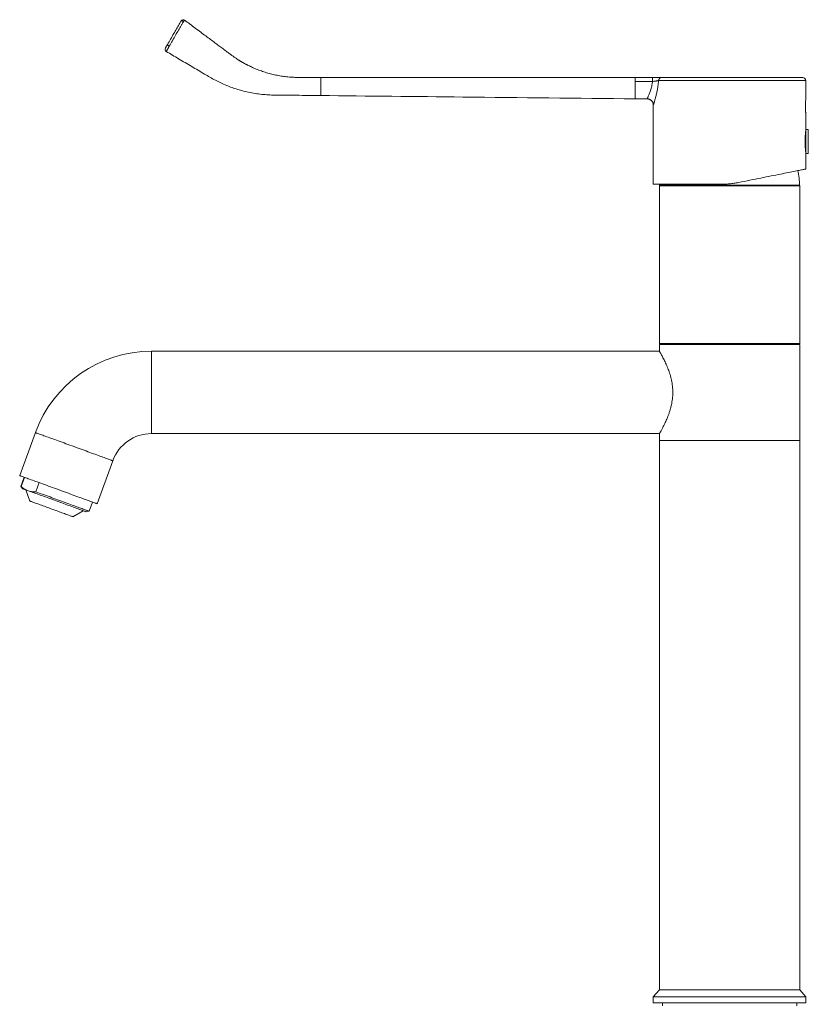
# Model space of a CAD drawing. Units: millimetres. Extents: x -284 to 617, y -582 to 782.
# Drawn here: x -284 to -25, y 101 to 424 of the extents above; entities that cross this region are included whole.
import ezdxf

# ---------------------------------------------------------------- set-up
doc = ezdxf.new("R2010")
doc.units = ezdxf.units.MM

msp = doc.modelspace()

# ---------------------------------------------------------------- linework, layer by layer
at = {"color": 7, "linetype": 'Continuous', "lineweight": 18}
for p, q in [((-81.83, 404.64), (-184.83, 404.64)), ((-184.83, 403.35), (-184.83, 404.64)), ((-184.83, 403.35), (-184.83, 398.72)), ((-81.83, 404.64), (-76.06, 404.64)), ((-76.06, 403.35), (-81.83, 403.35)), ((-76.06, 404.64), (-76.06, 403.35)), ((-25.83, 403.64), (-74.11, 403.64)), ((-73.18, 404.64), (-26.83, 404.64)), ((-25.83, 397.74), (-25.83, 403.64)), ((-81.84, 397.64), (-77.83, 397.64)), ((-75.83, 395.65), (-75.83, 369.64)), ((-75.83, 395.65), (-75.83, 395.65)), ((-25.83, 387.57), (-25.83, 392.55)), ((-25.02, 387.54), (-25.83, 387.57)), ((-25.83, 379.72), (-25.83, 387.57)), ((-25.02, 379.74), (-25.02, 387.54)), ((-25.83, 386.68), (-25.91, 386.68)), ((-25.83, 386.93), (-25.87, 386.93)), ((-26.09, 383.09), (-25.83, 383.09)), ((-25.83, 382.41), (-26.06, 382.41)), ((-25.87, 380.37), (-25.83, 380.37)), ((-25.87, 380.35), (-25.83, 380.35)), ((-25.83, 379.72), (-25.02, 379.74)), ((-25.83, 374.64), (-25.83, 379.72)), ((-53.8, 369.64), (-75.83, 369.64)), ((-73.63, 369.34), (-73.83, 369.14)), ((-73.83, 369.14), (-73.83, 317.44)), ((-27.83, 369.14), (-73.83, 369.14)), ((-73.78, 369.64), (-73.78, 369.34)), ((-27.88, 369.34), (-73.78, 369.34)), ((-27.83, 369.14), (-28.03, 369.34)), ((-27.83, 317.44), (-27.83, 369.14)), ((-73.83, 317.44), (-73.63, 317.24)), ((-73.83, 317.44), (-27.83, 317.44)), ((-73.83, 317.14), (-73.83, 314.94)), ((-73.83, 317.14), (-27.83, 317.14)), ((-28.03, 317.24), (-73.63, 317.24)), ((-70.33, 317.24), (-70.33, 317.14)), ((-31.33, 317.14), (-31.33, 317.24)), ((-28.03, 317.24), (-27.83, 317.44)), ((-27.83, 285.74), (-27.83, 317.14)), ((-73.83, 314.94), (-240.33, 314.94)), ((-240.33, 314.94), (-240.33, 301.44)), ((-240.33, 301.44), (-240.33, 287.94)), ((-278.39, 288.29), (-283.52, 274.2)), ((-240.33, 287.94), (-73.83, 287.94)), ((-73.83, 287.94), (-73.83, 285.74)), ((-73.83, 285.74), (-27.83, 285.74)), ((-73.83, 285.64), (-73.83, 105.64)), ((-27.83, 285.64), (-73.83, 285.64)), ((-72.13, 285.74), (-72.13, 285.64)), ((-58.69, 285.74), (-58.69, 285.64)), ((-56.8, 285.64), (-56.8, 285.74)), ((-29.53, 285.64), (-29.53, 285.74)), ((-27.83, 105.64), (-27.83, 285.64)), ((-258.15, 264.96), (-253.02, 279.06)), ((-282.06, 273.67), (-283.16, 270.66)), ((-281.89, 273.6), (-282.99, 270.6)), ((-278.21, 268.86), (-277.11, 271.87)), ((-283.16, 270.66), (-282.51, 269.89)), ((-281.47, 269.51), (-280.17, 265.85)), ((-281.46, 269.51), (-280.07, 269)), ((-260.7, 262.49), (-259.6, 265.49)), ((-266.08, 260.72), (-262.73, 262.69)), ((-261.68, 262.31), (-260.7, 262.49)), ((-73.83, 105.64), (-75.83, 103.44)), ((-75.83, 103.44), (-75.83, 101.44)), ((-25.83, 103.44), (-75.83, 103.44)), ((-27.83, 105.64), (-73.83, 105.64)), ((-25.83, 103.44), (-27.83, 105.64)), ((-25.83, 101.44), (-25.83, 103.44)), ((-25.83, 101.44), (-75.83, 101.44)), ((-72.83, 101.44), (-72.83, 100.44)), ((-28.83, 100.44), (-28.83, 101.44))]:
    msp.add_line(p, q, dxfattribs=at)
at = {"color": 7, "linetype": 'Continuous', "lineweight": 18, "flags": 128}
for points in [[(-230.67, 423.08), (-230.62, 423.14), (-230.54, 423.18), (-230.45, 423.2), (-230.33, 423.2), (-230.2, 423.17), (-230.06, 423.13), (-229.92, 423.08), (-229.78, 423)], [(-25.83, 374.64), (-25.85, 374.64), (-25.91, 374.63), (-26, 374.61), (-26.13, 374.58), (-26.29, 374.55), (-26.49, 374.51), (-26.72, 374.46), (-27, 374.41), (-27.3, 374.35), (-27.64, 374.28), (-28.02, 374.2), (-28.42, 374.12), (-28.86, 374.03), (-29.34, 373.94), (-29.84, 373.84), (-30.37, 373.73), (-30.94, 373.62), (-31.53, 373.5), (-32.15, 373.38), (-32.8, 373.25), (-33.48, 373.11), (-34.18, 372.97), (-34.91, 372.83), (-35.65, 372.68), (-36.43, 372.52), (-37.22, 372.36), (-38.03, 372.2), (-38.86, 372.03), (-39.71, 371.87), (-40.57, 371.69), (-41.45, 371.52), (-42.35, 371.34), (-43.25, 371.16), (-44.17, 370.97), (-45.1, 370.79), (-46.03, 370.6), (-46.97, 370.41), (-47.92, 370.22)], [(-278.39, 288.29), (-278.37, 288.29), (-278.32, 288.27), (-278.23, 288.24), (-278.11, 288.19), (-277.96, 288.13), (-277.77, 288.07), (-277.55, 287.99), (-277.29, 287.89), (-277.01, 287.79), (-276.69, 287.67), (-276.34, 287.55), (-275.97, 287.41), (-275.56, 287.26), (-275.13, 287.11), (-274.67, 286.94), (-274.19, 286.76), (-273.69, 286.58), (-273.16, 286.39), (-272.61, 286.19), (-272.05, 285.98), (-271.46, 285.77), (-270.86, 285.55), (-270.25, 285.33), (-269.62, 285.1), (-268.99, 284.87), (-268.34, 284.63), (-267.69, 284.4), (-267.03, 284.16), (-266.37, 283.92), (-265.7, 283.67), (-265.04, 283.43), (-264.38, 283.19), (-263.72, 282.95), (-263.07, 282.71), (-262.42, 282.48), (-261.78, 282.25), (-261.16, 282.02), (-260.54, 281.8), (-259.94, 281.58), (-259.36, 281.37), (-258.79, 281.16), (-258.25, 280.96), (-257.72, 280.77), (-257.21, 280.59), (-256.73, 280.41), (-256.28, 280.24), (-255.84, 280.09), (-255.44, 279.94), (-255.06, 279.8), (-254.72, 279.68), (-254.4, 279.56), (-254.11, 279.46), (-253.86, 279.36), (-253.64, 279.28), (-253.45, 279.21), (-253.29, 279.16), (-253.17, 279.11), (-253.09, 279.08), (-253.03, 279.06), (-253.02, 279.06)], [(-283.52, 274.2), (-283.5, 274.19), (-283.45, 274.17), (-283.36, 274.14), (-283.24, 274.1), (-283.09, 274.04), (-282.9, 273.97), (-282.68, 273.89), (-282.42, 273.8), (-282.14, 273.69), (-281.82, 273.58), (-281.47, 273.45), (-281.1, 273.31), (-280.69, 273.17), (-280.26, 273.01), (-279.8, 272.84), (-279.32, 272.67), (-278.82, 272.49), (-278.29, 272.29), (-277.74, 272.09), (-277.18, 271.89), (-276.59, 271.68), (-275.99, 271.46), (-275.38, 271.23), (-274.75, 271.01), (-274.12, 270.77), (-273.47, 270.54), (-272.82, 270.3), (-272.16, 270.06), (-271.5, 269.82), (-270.83, 269.58), (-270.17, 269.34), (-269.51, 269.1), (-268.85, 268.86), (-268.2, 268.62), (-267.55, 268.38), (-266.91, 268.15), (-266.29, 267.92), (-265.67, 267.7), (-265.07, 267.48), (-264.49, 267.27), (-263.92, 267.06), (-263.38, 266.87), (-262.85, 266.67), (-262.34, 266.49), (-261.86, 266.31), (-261.41, 266.15), (-260.97, 265.99), (-260.57, 265.84), (-260.19, 265.71), (-259.85, 265.58), (-259.53, 265.47), (-259.24, 265.36), (-258.99, 265.27), (-258.77, 265.19), (-258.58, 265.12), (-258.42, 265.06), (-258.3, 265.02), (-258.22, 264.99), (-258.16, 264.97), (-258.15, 264.96)], [(-282.99, 270.6), (-283.08, 270.63), (-283.13, 270.65), (-283.16, 270.66), (-283.16, 270.66)], [(-281.46, 269.51), (-281.71, 269.6), (-281.93, 269.68), (-282.11, 269.75), (-282.26, 269.8), (-282.38, 269.84), (-282.46, 269.87), (-282.5, 269.89), (-282.51, 269.89)], [(-261.68, 262.31), (-261.68, 262.31), (-261.71, 262.32), (-261.77, 262.34), (-261.86, 262.38), (-261.99, 262.42), (-262.15, 262.48), (-262.34, 262.55), (-262.57, 262.63), (-262.83, 262.73), (-263.12, 262.83), (-263.44, 262.95), (-263.79, 263.08), (-264.17, 263.22), (-264.57, 263.36), (-265, 263.52), (-265.46, 263.68), (-265.93, 263.86), (-266.43, 264.04), (-266.94, 264.23), (-267.47, 264.42), (-268.02, 264.62), (-268.58, 264.82), (-269.16, 265.03), (-269.74, 265.24), (-270.33, 265.46), (-270.93, 265.68), (-271.53, 265.9), (-272.13, 266.11), (-272.73, 266.33), (-273.34, 266.55), (-273.93, 266.77), (-274.52, 266.98), (-275.1, 267.2), (-275.68, 267.4), (-276.24, 267.61), (-276.78, 267.81), (-277.31, 268), (-277.83, 268.19), (-278.32, 268.37), (-278.79, 268.54), (-279.24, 268.7), (-279.67, 268.86), (-280.07, 269)], [(-260.7, 262.49), (-260.71, 262.49), (-260.76, 262.51), (-260.84, 262.54), (-260.96, 262.58), (-261.11, 262.63), (-261.29, 262.7), (-261.51, 262.78), (-261.76, 262.87), (-262.04, 262.97), (-262.35, 263.09), (-262.69, 263.21), (-263.06, 263.35), (-263.46, 263.49), (-263.88, 263.64), (-264.33, 263.81), (-264.8, 263.98), (-265.3, 264.16), (-265.81, 264.35), (-266.35, 264.54), (-266.9, 264.74), (-267.46, 264.95), (-268.04, 265.16), (-268.64, 265.37), (-269.24, 265.59), (-269.85, 265.82), (-270.47, 266.04), (-271.09, 266.27), (-271.71, 266.49), (-272.34, 266.72), (-272.96, 266.95), (-273.58, 267.18), (-274.2, 267.4), (-274.81, 267.62), (-275.41, 267.84), (-276, 268.05), (-276.57, 268.26), (-277.13, 268.47), (-277.68, 268.67), (-278.21, 268.86)], [(-280.17, 265.85), (-280.17, 265.85), (-280.13, 265.83), (-280.06, 265.81), (-279.96, 265.77), (-279.82, 265.72), (-279.65, 265.66), (-279.44, 265.58), (-279.21, 265.5), (-278.94, 265.4), (-278.65, 265.29), (-278.32, 265.18), (-277.97, 265.05), (-277.6, 264.91), (-277.21, 264.77), (-276.79, 264.62), (-276.36, 264.46), (-275.91, 264.3), (-275.44, 264.13), (-274.97, 263.95), (-274.48, 263.78), (-273.99, 263.6), (-273.5, 263.42), (-273, 263.24), (-272.5, 263.06), (-272.01, 262.88), (-271.52, 262.7), (-271.04, 262.53), (-270.57, 262.35), (-270.11, 262.19), (-269.67, 262.03)], [(-269.67, 262.03), (-269.25, 261.87), (-268.84, 261.72), (-268.46, 261.58), (-268.1, 261.45), (-267.76, 261.33), (-267.45, 261.22), (-267.17, 261.12), (-266.92, 261.03), (-266.7, 260.94), (-266.51, 260.88), (-266.36, 260.82), (-266.23, 260.78), (-266.15, 260.74), (-266.09, 260.72), (-266.08, 260.72)]]:
    msp.add_lwpolyline(points, dxfattribs=at)
at = {"color": 7, "linetype": 'Continuous', "lineweight": 18}
for centre, radius, start, end in [((-229.92, 422.77), 0.8, 53.2532, 150), ((-229.93, 422.77), 0.8, 53.0417, 149.9994), ((-229.92, 422.77), 0.8, 53.1157, 149.9998), ((-235.08, 413.85), 0.8, 149.9988, 239.503), ((-234.13, 415.88), 1.07, 205.3907, 250.2129), ((-73.14, 403.67), 0.967, 92.1202, 181.9733), ((-26.83, 403.64), 1, 0, 90), ((-50.83, 369.02), 22.95, 0.8054, 12.8342), ((-240.33, 274.44), 40.5, 90, 160), ((-240.33, 274.44), 13.5, 90, 160)]:
    msp.add_arc(centre, radius, start, end, dxfattribs=at)
for points, knots in [([(-235.09, 415.42), (-234.75, 416.02), (-234.06, 417.21), (-233.07, 418.92), (-232.14, 420.54), (-231.4, 421.82), (-230.92, 422.64), (-230.72, 422.99), (-230.68, 423.07), (-230.67, 423.08)], [0, 0, 0, 0, 0.235833, 0.471667, 0.670157, 0.868646, 0.967803, 0.99293, 1, 1, 1, 1]), ([(-230.67, 423.08), (-230.66, 423.09), (-230.65, 423.12), (-230.63, 423.15), (-230.62, 423.17), (-230.62, 423.17), (-230.62, 423.17)], [0, 0, 0, 0, 0.161289, 0.419829, 0.678091, 1, 1, 1, 1]), ([(-229.78, 423), (-229.84, 422.92), (-229.93, 422.79), (-230.04, 422.66), (-230.07, 422.61), (-230.07, 422.61)], [0, 0, 0, 0, 0.65836, 0.999881, 1, 1, 1, 1]), ([(-229.44, 423.41), (-229.44, 423.41), (-229.44, 423.41), (-229.46, 423.41), (-229.52, 423.33), (-229.65, 423.18), (-229.74, 423.06), (-229.78, 423)], [0, 0, 0, 0, 0.000056, 0.158939, 0.469052, 0.788616, 1, 1, 1, 1]), ([(-229.45, 423.42), (-229.45, 423.42), (-229.45, 423.42), (-229.44, 423.41), (-229.44, 423.41)], [0, 0, 0, 0, 0.135844, 1, 1, 1, 1]), ([(-184.83, 404.64), (-185.1, 404.64), (-185.6, 404.64), (-186.32, 404.64), (-186.99, 404.64), (-187.65, 404.64), (-188.35, 404.64), (-189.09, 404.64), (-190, 404.64), (-191.09, 404.64), (-192.36, 404.64), (-193.72, 404.68), (-195.26, 404.78), (-196.93, 404.97), (-198.7, 405.26), (-200.44, 405.63), (-201.87, 406), (-203.02, 406.34), (-203.88, 406.62), (-204.73, 406.92), (-205.57, 407.24), (-206.38, 407.57), (-207.16, 407.91), (-207.88, 408.24), (-208.52, 408.55), (-209.03, 408.81), (-209.41, 409.01), (-209.65, 409.13), (-209.81, 409.22), (-209.89, 409.26), (-209.96, 409.3), (-210, 409.33), (-210.05, 409.35), (-210.11, 409.39), (-210.17, 409.42), (-210.24, 409.46), (-210.29, 409.48), (-210.34, 409.51), (-210.41, 409.55), (-210.5, 409.61), (-210.62, 409.67), (-210.77, 409.76), (-210.91, 409.84), (-211.11, 409.96), (-211.36, 410.11), (-211.62, 410.27), (-212, 410.51), (-212.52, 410.85), (-213.22, 411.32), (-214.01, 411.88), (-214.9, 412.55), (-215.9, 413.29), (-217.01, 414.12), (-218.23, 415.04), (-219.56, 416.03), (-221, 417.11), (-222.56, 418.27), (-224.22, 419.51), (-225.99, 420.83), (-227.74, 422.14), (-228.91, 423.01), (-229.45, 423.42)], [0, 0, 0, 0, 0.015451, 0.029424, 0.041943, 0.054541, 0.068123, 0.082689, 0.098239, 0.121228, 0.146072, 0.172716, 0.200703, 0.236092, 0.271078, 0.30569, 0.339954, 0.357772, 0.375503, 0.393151, 0.410718, 0.428156, 0.444368, 0.46078, 0.475086, 0.487341, 0.495241, 0.502101, 0.505171, 0.507973, 0.509109, 0.510111, 0.5111, 0.512204, 0.515085, 0.519144, 0.524482, 0.529937, 0.534759, 0.538996, 0.545961, 0.548909, 0.551684, 0.556484, 0.562504, 0.568244, 0.574872, 0.588457, 0.604725, 0.623689, 0.645359, 0.669707, 0.696729, 0.726424, 0.758793, 0.793835, 0.83155, 0.871939, 0.915002, 0.960738, 1, 1, 1, 1]), ([(-229.44, 423.41), (-229.44, 423.41), (-229.44, 423.41), (-229.44, 423.41), (-229.44, 423.41)], [0, 0, 0, 0, 0.998742, 1, 1, 1, 1]), ([(-230.07, 422.61), (-230.07, 422.61), (-230.1, 422.55), (-230.29, 422.24), (-230.77, 421.4), (-231.51, 420.1), (-232.46, 418.44), (-233.45, 416.7), (-234.14, 415.48), (-234.49, 414.87)], [0, 0, 0, 0, 0.000007, 0.02181, 0.12204, 0.322656, 0.523273, 0.761637, 1, 1, 1, 1]), ([(-235.77, 414.25), (-235.77, 414.25), (-235.76, 414.26), (-235.72, 414.33), (-235.67, 414.43), (-235.59, 414.57), (-235.48, 414.74), (-235.37, 414.95), (-235.23, 415.18), (-235.14, 415.34), (-235.09, 415.42)], [0, 0, 0, 0, 0.123956, 0.247899, 0.3706, 0.493304, 0.620181, 0.747058, 0.873463, 1, 1, 1, 1]), ([(-234.5, 414.85), (-234.5, 414.85), (-234.57, 414.74), (-234.7, 414.51), (-234.89, 414.19), (-235.06, 413.89), (-235.21, 413.63), (-235.33, 413.43), (-235.42, 413.28), (-235.47, 413.19), (-235.49, 413.15), (-235.48, 413.16), (-235.48, 413.16)], [0, 0, 0, 0, 0.0000182, 0.1200312, 0.2433312, 0.3692802, 0.4991122, 0.6206798, 0.7457078, 0.8682011, 0.9942023, 1, 1, 1, 1]), ([(-235.48, 413.16), (-234.13, 412.36), (-231.34, 410.72), (-227.16, 408.25), (-223.74, 406.25), (-221.18, 404.72), (-219.4, 403.72), (-217.59, 402.83), (-215.77, 402.03), (-213.92, 401.32), (-212.07, 400.71), (-210.1, 400.16), (-208.02, 399.68), (-205.83, 399.31), (-203.65, 399.04), (-201.48, 398.89), (-199.32, 398.87), (-196.48, 398.84), (-192.99, 398.8), (-188.88, 398.76), (-186.17, 398.73), (-184.83, 398.72)], [0, 0, 0, 0, 0.087566, 0.179485, 0.269652, 0.30776, 0.345483, 0.38279, 0.419706, 0.456254, 0.492453, 0.528324, 0.56978, 0.610841, 0.651533, 0.691882, 0.731905, 0.771517, 0.849429, 0.92559, 1, 1, 1, 1]), ([(-234.49, 414.87), (-234.49, 414.87), (-234.5, 414.86), (-234.5, 414.85), (-234.5, 414.85)], [0, 0, 0, 0, 0.99746, 1, 1, 1, 1]), ([(-81.83, 403.35), (-81.83, 403.42), (-81.83, 403.58), (-81.83, 403.81), (-81.83, 404.04), (-81.83, 404.24), (-81.83, 404.41), (-81.83, 404.54), (-81.83, 404.62), (-81.83, 404.63), (-81.83, 404.64)], [0, 0, 0, 0, 0.1250005, 0.2499998, 0.3749976, 0.4999985, 0.6249985, 0.7499999, 0.8749998, 1, 1, 1, 1]), ([(-81.83, 397.64), (-81.83, 397.65), (-81.83, 397.67), (-81.83, 397.81), (-81.83, 398.03), (-81.83, 398.34), (-81.83, 398.74), (-81.83, 399.21), (-81.83, 399.76), (-81.83, 400.37), (-81.83, 401.04), (-81.83, 401.77), (-81.83, 402.54), (-81.83, 403.08), (-81.83, 403.35)], [0, 0, 0, 0, 0.083333, 0.166667, 0.25, 0.333333, 0.416667, 0.5, 0.583333, 0.666666, 0.75, 0.833333, 0.916667, 1, 1, 1, 1]), ([(-77.83, 397.64), (-77.83, 397.65), (-77.82, 397.67), (-77.75, 397.82), (-77.63, 398.09), (-77.47, 398.46), (-77.28, 398.92), (-77.07, 399.46), (-76.85, 400.06), (-76.64, 400.72), (-76.44, 401.42), (-76.28, 402.11), (-76.15, 402.75), (-76.09, 403.15), (-76.06, 403.35)], [0, 0, 0, 0, 0.077753, 0.17051, 0.263672, 0.35648, 0.446134, 0.536088, 0.62577, 0.710055, 0.794563, 0.878825, 0.939414, 1, 1, 1, 1]), ([(-76.06, 404.64), (-75.89, 404.64), (-75.54, 404.64), (-75.03, 404.64), (-74.54, 404.64), (-74.1, 404.64), (-73.72, 404.64), (-73.4, 404.64), (-73.25, 404.64), (-73.18, 404.64)], [0, 0, 0, 0, 0.137106, 0.280751, 0.424429, 0.568313, 0.712207, 0.856107, 1, 1, 1, 1]), ([(-74.11, 403.64), (-74.16, 403.63), (-74.26, 403.6), (-74.47, 403.56), (-74.73, 403.51), (-75.03, 403.46), (-75.36, 403.42), (-75.7, 403.38), (-75.94, 403.36), (-76.06, 403.35)], [0, 0, 0, 0, 0.142294, 0.288445, 0.431376, 0.578088, 0.71946, 0.864977, 1, 1, 1, 1]), ([(-74.11, 403.64), (-74.14, 403.24), (-74.2, 402.65), (-74.3, 401.88), (-74.39, 401.26), (-74.5, 400.61), (-74.63, 399.94), (-74.78, 399.3), (-74.92, 398.68), (-75.07, 398.11), (-75.22, 397.58), (-75.36, 397.1), (-75.49, 396.68), (-75.6, 396.32), (-75.7, 396.03), (-75.77, 395.81), (-75.82, 395.69), (-75.83, 395.64), (-75.83, 395.64), (-75.83, 395.65)], [0, 0, 0, 0, 0.092175, 0.138951, 0.185728, 0.245109, 0.30449, 0.365304, 0.426117, 0.487671, 0.549223, 0.612612, 0.675995, 0.738482, 0.800964, 0.86592, 0.930872, 0.986467, 1, 1, 1, 1]), ([(-184.83, 398.72), (-169.3, 398.56), (-134.96, 398.2), (-100.63, 397.84), (-81.83, 397.64)], [0, 0, 0, 0, 0.4524794, 1, 1, 1, 1]), ([(-77.83, 397.64), (-77.81, 397.64), (-77.71, 397.64), (-77.53, 397.62), (-77.28, 397.57), (-77.04, 397.48), (-76.81, 397.37), (-76.61, 397.23), (-76.43, 397.07), (-76.27, 396.9), (-76.14, 396.71), (-76.03, 396.52), (-75.95, 396.33), (-75.89, 396.14), (-75.85, 395.95), (-75.83, 395.78), (-75.83, 395.68), (-75.83, 395.65)], [0, 0, 0, 0, 0.018935, 0.09671, 0.174712, 0.258855, 0.340291, 0.419138, 0.495599, 0.56978, 0.641705, 0.711334, 0.778564, 0.843213, 0.905027, 0.963638, 1, 1, 1, 1]), ([(-25.83, 392.55), (-25.83, 392.55), (-25.83, 392.55), (-25.84, 392.63), (-25.86, 392.78), (-25.88, 393.01), (-25.9, 393.29), (-25.92, 393.63), (-25.94, 394), (-25.96, 394.42), (-25.97, 394.85), (-25.97, 395.29), (-25.96, 395.72), (-25.95, 396.14), (-25.93, 396.53), (-25.91, 396.88), (-25.89, 397.18), (-25.86, 397.43), (-25.85, 397.6), (-25.84, 397.72), (-25.83, 397.73), (-25.83, 397.74)], [0, 0, 0, 0, 0.036064, 0.088692, 0.142842, 0.195576, 0.249825, 0.302803, 0.357316, 0.410298, 0.46483, 0.517567, 0.571841, 0.624466, 0.678607, 0.731428, 0.785769, 0.838788, 0.893349, 0.94626, 1, 1, 1, 1]), ([(-25.83, 380.07), (-25.83, 380.07), (-25.83, 380.04), (-25.84, 380.12), (-25.87, 380.32), (-25.91, 380.65), (-25.96, 381.09), (-26.02, 381.64), (-26.06, 382.26), (-26.09, 382.94), (-26.1, 383.64), (-26.09, 384.35), (-26.06, 385.02), (-26.02, 385.64), (-25.96, 386.19), (-25.91, 386.63), (-25.87, 386.96), (-25.84, 387.17), (-25.84, 387.2), (-25.83, 387.21)], [0, 0, 0, 0, 0.0000606, 0.062425, 0.1255869, 0.1885525, 0.2507557, 0.3128575, 0.3756611, 0.4384506, 0.5003273, 0.5620499, 0.6246758, 0.6872078, 0.7493281, 0.8115456, 0.8745758, 0.9377386, 1, 1, 1, 1]), ([(-53.8, 369.64), (-53.32, 369.65), (-52.34, 369.66), (-50.87, 369.77), (-49.39, 369.95), (-48.41, 370.13), (-47.92, 370.22)], [0, 0, 0, 0, 0.2470447, 0.4940893, 0.7470405, 1, 1, 1, 1]), ([(-69.45, 301.44), (-69.46, 301.78), (-69.47, 302.45), (-69.55, 303.46), (-69.69, 304.46), (-69.87, 305.44), (-70.09, 306.38), (-70.34, 307.28), (-70.62, 308.15), (-70.93, 309.02), (-71.26, 309.86), (-71.61, 310.67), (-71.96, 311.44), (-72.32, 312.16), (-72.66, 312.82), (-72.98, 313.43), (-73.26, 313.95), (-73.49, 314.35), (-73.66, 314.65), (-73.77, 314.84), (-73.83, 314.94), (-73.83, 314.93), (-73.83, 314.93)], [0, 0, 0, 0, 0.046321, 0.092645, 0.140528, 0.188417, 0.234674, 0.280935, 0.328279, 0.375626, 0.42729, 0.478955, 0.531852, 0.584746, 0.641376, 0.698, 0.756616, 0.815223, 0.866525, 0.917823, 0.971047, 1, 1, 1, 1]), ([(-73.83, 287.94), (-73.83, 287.94), (-73.84, 287.93), (-73.81, 287.98), (-73.75, 288.09), (-73.63, 288.28), (-73.48, 288.55), (-73.3, 288.88), (-73.08, 289.27), (-72.83, 289.72), (-72.56, 290.25), (-72.25, 290.86), (-71.92, 291.55), (-71.57, 292.3), (-71.21, 293.14), (-70.85, 294.07), (-70.5, 295.09), (-70.17, 296.18), (-69.91, 297.26), (-69.71, 298.31), (-69.57, 299.33), (-69.47, 300.37), (-69.46, 301.08), (-69.45, 301.44)], [0, 0, 0, 0, 0.004389, 0.050092, 0.095796, 0.142852, 0.189912, 0.235404, 0.280899, 0.327469, 0.374042, 0.424569, 0.475098, 0.526804, 0.57851, 0.634726, 0.690938, 0.748961, 0.806974, 0.854426, 0.901871, 0.950937, 1, 1, 1, 1]), ([(-282.99, 270.6), (-282.84, 270.47), (-282.56, 270.22), (-282.06, 269.85), (-281.68, 269.63), (-281.46, 269.51)], [0, 0, 0, 0, 0.297746, 0.596011, 1, 1, 1, 1]), ([(-280.07, 269), (-279.77, 268.95), (-279.17, 268.84), (-278.53, 268.85), (-278.21, 268.86)], [0, 0, 0, 0, 0.4984975, 1, 1, 1, 1])]:
    msp.add_open_spline(points, degree=3, knots=knots, dxfattribs=at)

doc.saveas('drawing.dxf')
